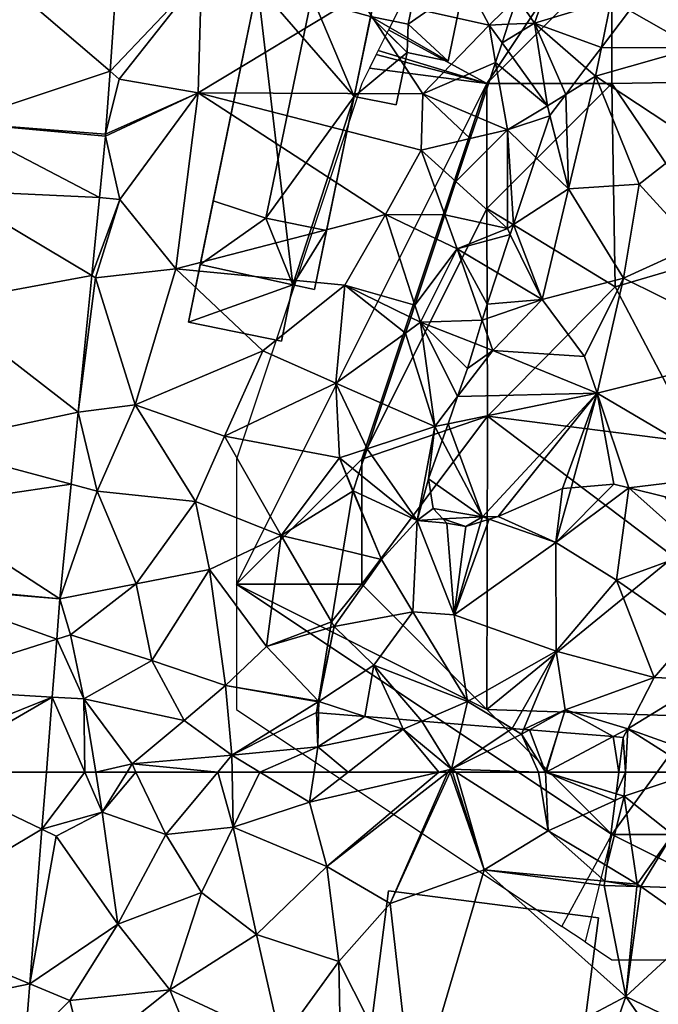
# Model space of a CAD drawing. Extents: x 571000 to 572033, y 6225000 to 6226022.
# Drawn here: x 571139 to 571164, y 6225866 to 6225905 of the extents above; entities that cross this region are included whole.
import ezdxf

# ---------------------------------------------------------------- set-up
doc = ezdxf.new("R2010")
doc.units = 0
doc.header["$MEASUREMENT"] = 0
for name, color, linetype in [('Bygninger_LOD2', 1, 'Continuous'), ('Skov', 109, 'Continuous'), ('Terraen', 33, 'Continuous'), ('Terraen_skov', 33, 'Continuous'), ('Terraen_vej', 33, 'Continuous'), ('Terran_soe', 33, 'Continuous')]:
    doc.layers.add(name, color=color, linetype=linetype)

# ---------------------------------------------------------------- blocks, each defined once
blk = doc.blocks.new('1km_6225_571_UTM32_ACAD_1_FMEBLOCK1')
at = {"layer": 'Terraen_skov', "color": 92, "true_color": 0x00cc00}
for points in [[(12.714, 62.5, 70.681), (12.443, 62.5, 70.679), (12.331, 61.631, 70.911)], [(12.714, 62.5, 70.681), (12.331, 61.631, 70.911), (12.66, 61.53, 70.94)], [(15.534, 62.5, 70.911), (12.66, 61.53, 70.94), (14.59, 60.01, 70.93)], [(15.534, 62.5, 70.911), (12.714, 62.5, 70.681), (12.66, 61.53, 70.94)], [(11.961, 58.75, 71.494), (13.18, 58.02, 71.58), (12.66, 61.53, 70.94)], [(11.961, 58.75, 71.494), (12.66, 61.53, 70.94), (12.297, 61.365, 70.987)], [(12.297, 61.365, 70.987), (12.66, 61.53, 70.94), (12.331, 61.631, 70.911)], [(12.66, 61.53, 70.94), (13.18, 58.02, 71.58), (14.59, 60.01, 70.93)], [(14.59, 60.01, 70.93), (13.18, 58.02, 71.58), (13.322, 57.921, 71.589)], [(15.218, 57.858, 71.396), (14.59, 60.01, 70.93), (13.322, 57.921, 71.589)], [(11.961, 58.75, 71.494), (11.882, 58.141, 71.591), (13.18, 58.02, 71.58)], [(11.882, 58.141, 71.591), (11.86, 57.97, 71.6), (13.171, 57.926, 71.585)], [(11.882, 58.141, 71.591), (13.171, 57.926, 71.585), (13.18, 58.02, 71.58)], [(13.322, 57.921, 71.589), (13.18, 58.02, 71.58), (13.171, 57.926, 71.585)]]:
    blk.add_polyline3d(points, close=True, dxfattribs=at)
blk = doc.blocks.new('1km_6225_571_UTM32_ACAD_1_FMEBLOCK12')
at = {"layer": 'Terraen', "color": 9, "true_color": 0xbbbbbb}
for points in [[(-44.745, -30.056, 71.413), (-45.06, -34.514, 71.331), (-41.4, -30.66, 71.31)], [(-35.13, -31.5, 71.06), (-29.91, -32.67, 69.9), (-31.28, -30.08, 70.9)], [(-28.789, -31.569, 70.068), (-31.28, -30.08, 70.9), (-29.91, -32.67, 69.9)], [(-45.06, -34.514, 71.331), (-44.69, -34.83, 71.32), (-41.4, -30.66, 71.31)], [(-41.4, -30.66, 71.31), (-44.69, -34.83, 71.32), (-41.54, -35.38, 71.28)], [(-41.4, -30.66, 71.31), (-41.54, -35.38, 71.28), (-35.13, -31.5, 71.06)], [(-35.13, -31.5, 71.06), (-41.54, -35.38, 71.28), (-32.56, -35.42, 70.62)], [(-35.13, -31.5, 71.06), (-32.56, -35.42, 70.62), (-29.91, -32.67, 69.9)], [(-29.144, -32.636, 69.58), (-28.789, -31.569, 70.068), (-29.91, -32.67, 69.9)], [(-29.393, -33.385, 69.776), (-29.144, -32.636, 69.58), (-29.91, -32.67, 69.9)], [(-29.651, -34.159, 69.601), (-29.91, -32.67, 69.9), (-32.56, -35.42, 70.62)], [(-29.393, -33.385, 69.776), (-29.91, -32.67, 69.9), (-29.651, -34.159, 69.601)], [(-29.651, -34.159, 69.601), (-32.56, -35.42, 70.62), (-30.379, -36.349, 69.613)], [(-45.237, -37.022, 71.285), (-44.69, -34.83, 71.32), (-45.06, -34.514, 71.331)], [(-45.237, -37.022, 71.285), (-41.54, -35.38, 71.28), (-44.69, -34.83, 71.32)], [(-45.244, -37.104, 71.283), (-44.67, -39.64, 71.2), (-41.54, -35.38, 71.28)], [(-45.237, -37.022, 71.285), (-45.244, -37.104, 71.283), (-41.54, -35.38, 71.28)], [(-44.67, -39.64, 71.2), (-42.43, -42.41, 71.04), (-41.54, -35.38, 71.28)], [(-41.54, -35.38, 71.28), (-42.43, -42.41, 71.04), (-34.05, -40.24, 70.46)], [(-41.54, -35.38, 71.28), (-34.05, -40.24, 70.46), (-32.62, -37.66, 70.4)], [(-32.56, -35.42, 70.62), (-41.54, -35.38, 71.28), (-32.62, -37.66, 70.4)], [(-32.56, -35.42, 70.62), (-32.62, -37.66, 70.4), (-30.664, -37.205, 69.638)], [(-30.379, -36.349, 69.613), (-32.56, -35.42, 70.62), (-30.664, -37.205, 69.638)], [(-45.244, -37.104, 71.283), (-45.486, -39.557, 71.229), (-44.67, -39.64, 71.2)], [(-31.235, -38.921, 69.82), (-30.664, -37.205, 69.638), (-32.62, -37.66, 70.4)], [(-31.678, -40.254, 69.531), (-32.62, -37.66, 70.4), (-34.05, -40.24, 70.46)], [(-31.235, -38.921, 69.82), (-32.62, -37.66, 70.4), (-31.678, -40.254, 69.531)], [(-45.486, -39.557, 71.229), (-45.792, -42.67, 71.16), (-44.67, -39.64, 71.2)], [(-45.792, -42.67, 71.16), (-45.64, -42.76, 71.12), (-44.67, -39.64, 71.2)], [(-45.64, -42.76, 71.12), (-42.43, -42.41, 71.04), (-44.67, -39.64, 71.2)], [(-34.05, -40.24, 70.46), (-42.43, -42.41, 71.04), (-35.67, -43.06, 70.53)], [(-32.875, -43.85, 69.444), (-34.05, -40.24, 70.46), (-35.67, -43.06, 70.53)], [(-31.998, -41.216, 69.47), (-34.05, -40.24, 70.46), (-32.875, -43.85, 69.444)], [(-31.678, -40.254, 69.531), (-34.05, -40.24, 70.46), (-31.998, -41.216, 69.47)], [(-44.06, -47.84, 70.96), (-42.43, -42.41, 71.04), (-45.64, -42.76, 71.12)], [(-44.06, -47.84, 70.96), (-38.95, -45.68, 70.88), (-42.43, -42.41, 71.04)], [(-42.43, -42.41, 71.04), (-38.95, -45.68, 70.88), (-35.67, -43.06, 70.53)], [(-46.328, -48.128, 71.039), (-45.64, -42.76, 71.12), (-45.792, -42.67, 71.16)], [(-46.328, -48.128, 71.039), (-44.06, -47.84, 70.96), (-45.64, -42.76, 71.12)], [(-35.67, -43.06, 70.53), (-38.95, -45.68, 70.88), (-36.04, -46.97, 70.48)], [(-35.67, -43.06, 70.53), (-36.04, -46.97, 70.48), (-33.247, -44.968, 69.466)], [(-33.041, -44.349, 69.416), (-35.67, -43.06, 70.53), (-33.247, -44.968, 69.466)], [(-32.875, -43.85, 69.444), (-35.67, -43.06, 70.53), (-33.041, -44.349, 69.416)], [(-34.183, -47.781, 69.748), (-33.247, -44.968, 69.466), (-36.04, -46.97, 70.48)], [(-44.06, -47.84, 70.96), (-40.49, -49.09, 70.89), (-38.95, -45.68, 70.88)], [(-36.04, -46.97, 70.48), (-38.95, -45.68, 70.88), (-40.49, -49.09, 70.89)], [(-36.04, -46.97, 70.48), (-40.49, -49.09, 70.89), (-35.89, -49.95, 70.36)], [(-34.183, -47.781, 69.748), (-36.04, -46.97, 70.48), (-34.783, -49.587, 69.942)], [(-36.04, -46.97, 70.48), (-35.89, -49.95, 70.36), (-34.783, -49.587, 69.942)], [(-46.328, -48.128, 71.039), (-45.58, -51.28, 70.93), (-44.06, -47.84, 70.96)], [(-44.06, -47.84, 70.96), (-45.58, -51.28, 70.93), (-41.65, -51.7, 70.81)], [(-44.06, -47.84, 70.96), (-41.65, -51.7, 70.81), (-40.49, -49.09, 70.89)], [(-46.328, -48.128, 71.039), (-46.611, -51.004, 70.975), (-45.58, -51.28, 70.93)], [(-41.65, -51.7, 70.81), (-38.22, -53.05, 70.59), (-40.49, -49.09, 70.89)], [(-40.49, -49.09, 70.89), (-38.22, -53.05, 70.59), (-35.89, -49.95, 70.36)], [(-35.112, -50.575, 70.087), (-34.783, -49.587, 69.942), (-35.89, -49.95, 70.36)], [(-35.35, -51.29, 70.142), (-35.89, -49.95, 70.36), (-38.22, -53.05, 70.59)], [(-35.35, -51.29, 70.142), (-35.344, -51.271, 70.142), (-35.89, -49.95, 70.36)], [(-35.112, -50.575, 70.087), (-35.89, -49.95, 70.36), (-35.344, -51.271, 70.142)], [(-47.062, -55.584, 70.873), (-45.58, -51.28, 70.93), (-46.611, -51.004, 70.975)], [(-47.062, -55.584, 70.873), (-44.02, -54.99, 70.83), (-45.58, -51.28, 70.93)], [(-45.58, -51.28, 70.93), (-44.02, -54.99, 70.83), (-41.65, -51.7, 70.81)], [(-35.739, -53.644, 70.033), (-35.35, -51.29, 70.142), (-38.22, -53.05, 70.59)], [(-41.65, -51.7, 70.81), (-44.02, -54.99, 70.83), (-41.08, -54.41, 70.68)], [(-41.65, -51.7, 70.81), (-41.08, -54.41, 70.68), (-38.22, -53.05, 70.59)], [(-38.8, -57.49, 70.59), (-38.22, -53.05, 70.59), (-41.08, -54.41, 70.68)], [(-36.211, -56.5, 70.23), (-38.22, -53.05, 70.59), (-38.8, -57.49, 70.59)], [(-35.739, -53.644, 70.033), (-38.22, -53.05, 70.59), (-36.211, -56.5, 70.23)], [(-43.39, -58.05, 70.71), (-41.08, -54.41, 70.68), (-44.02, -54.99, 70.83)], [(-40.44, -59.04, 70.55), (-41.08, -54.41, 70.68), (-43.39, -58.05, 70.71)], [(-40.44, -59.04, 70.55), (-38.8, -57.49, 70.59), (-41.08, -54.41, 70.68)], [(-47.062, -55.584, 70.873), (-46.64, -57.02, 70.84), (-44.02, -54.99, 70.83)], [(-46.64, -57.02, 70.84), (-43.39, -58.05, 70.71), (-44.02, -54.99, 70.83)], [(-47.062, -55.584, 70.873), (-47.188, -57.19, 70.968), (-46.64, -57.02, 70.84)], [(-36.249, -56.734, 70.231), (-36.211, -56.5, 70.23), (-38.8, -57.49, 70.59)], [(-36.733, -59.666, 70.143), (-36.249, -56.734, 70.231), (-38.8, -57.49, 70.59)], [(-47.188, -57.19, 70.968), (-47.369, -59.507, 71.104), (-46.11, -59.58, 70.88)], [(-47.188, -57.19, 70.968), (-46.11, -59.58, 70.88), (-46.64, -57.02, 70.84)], [(-46.11, -59.58, 70.88), (-43.39, -58.05, 70.71), (-46.64, -57.02, 70.84)], [(-36.733, -59.666, 70.143), (-38.8, -57.49, 70.59), (-40.44, -59.04, 70.55)], [(-46.11, -59.58, 70.88), (-42.1, -60.44, 70.91), (-43.39, -58.05, 70.71)], [(-40.44, -59.04, 70.55), (-43.39, -58.05, 70.71), (-42.1, -60.44, 70.91)], [(-40.44, -59.04, 70.55), (-42.1, -60.44, 70.91), (-40.19, -61.83, 71.13)], [(-36.735, -59.677, 70.142), (-40.44, -59.04, 70.55), (-36.737, -59.691, 70.145)], [(-40.44, -59.04, 70.55), (-40.19, -61.83, 71.13), (-36.737, -59.691, 70.145)], [(-36.733, -59.666, 70.143), (-40.44, -59.04, 70.55), (-36.735, -59.677, 70.142)], [(-46.069, -62.5, 71.251), (-47.369, -59.507, 71.104), (-47.604, -62.5, 71.281)], [(-46.11, -59.58, 70.88), (-47.369, -59.507, 71.104), (-46.069, -62.5, 71.251)], [(-46.11, -59.58, 70.88), (-44.18, -62.18, 71.18), (-42.1, -60.44, 70.91)], [(-44.18, -62.18, 71.18), (-46.11, -59.58, 70.88), (-45.633, -62.5, 71.17)], [(-45.633, -62.5, 71.17), (-46.11, -59.58, 70.88), (-46.069, -62.5, 71.251)], [(-40.19, -61.83, 71.13), (-36.81, -60.13, 70.322), (-36.737, -59.691, 70.145)], [(-36.75, -61.49, 70.86), (-36.81, -60.13, 70.322), (-40.19, -61.83, 71.13)], [(-36.728, -60.137, 70.322), (-36.81, -60.13, 70.322), (-36.75, -61.49, 70.86)], [(-34.874, -60.286, 70.167), (-36.728, -60.137, 70.322), (-36.75, -61.49, 70.86)], [(-42.1, -60.44, 70.91), (-44.18, -62.18, 71.18), (-40.19, -61.83, 71.13)], [(-34.874, -60.286, 70.167), (-36.75, -61.49, 70.86), (-33.34, -60.79, 70.19)], [(-33.522, -60.396, 70.088), (-34.874, -60.286, 70.167), (-33.34, -60.79, 70.19)], [(-32.593, -60.47, 69.885), (-33.522, -60.396, 70.088), (-33.34, -60.79, 70.19)], [(-32.593, -60.47, 69.885), (-33.34, -60.79, 70.19), (-31.41, -62.38, 71.14)], [(-30.987, -60.6, 69.817), (-32.593, -60.47, 69.885), (-31.41, -62.38, 71.14)], [(-35.544, -62.5, 70.813), (-33.34, -60.79, 70.19), (-36.75, -61.49, 70.86)], [(-35.544, -62.5, 70.813), (-31.926, -62.5, 71.15), (-33.34, -60.79, 70.19)], [(-31.926, -62.5, 71.15), (-31.41, -62.38, 71.14), (-33.34, -60.79, 70.19)], [(-28.99, -60.761, 69.676), (-30.987, -60.6, 69.817), (-31.41, -62.38, 71.14)], [(-28.99, -60.761, 69.676), (-31.41, -62.38, 71.14), (-28.61, -60.99, 69.79)], [(-28.53, -60.799, 69.75), (-28.99, -60.761, 69.676), (-28.61, -60.99, 69.79)], [(-28.3, -60.817, 69.744), (-28.53, -60.799, 69.75), (-28.61, -60.99, 69.79)], [(-28.61, -60.99, 69.79), (-27.656, -62.5, 70.654), (-28.3, -60.817, 69.744)], [(-27.656, -62.5, 70.654), (-27.149, -60.91, 69.934), (-28.3, -60.817, 69.744)], [(-27.656, -62.5, 70.654), (-27.647, -62.5, 70.655), (-27.149, -60.91, 69.934)], [(-27.631, -62.5, 70.657), (-27.149, -60.91, 69.934), (-27.647, -62.5, 70.655)], [(-27.631, -62.5, 70.657), (-24.959, -61.087, 70.3), (-27.149, -60.91, 69.934)], [(-28.61, -60.99, 69.79), (-31.41, -62.38, 71.14), (-27.939, -62.5, 70.697)], [(-27.656, -62.5, 70.654), (-28.61, -60.99, 69.79), (-27.939, -62.5, 70.697)], [(-27.631, -62.5, 70.657), (-24.727, -62.5, 70.679), (-24.959, -61.087, 70.3)], [(-24.727, -62.5, 70.679), (-24.55, -61.12, 70.312), (-24.959, -61.087, 70.3)], [(-39.079, -62.5, 71.173), (-36.75, -61.49, 70.86), (-40.19, -61.83, 71.13)], [(-39.079, -62.5, 71.173), (-36.905, -62.5, 71.038), (-36.75, -61.49, 70.86)], [(-36.905, -62.5, 71.038), (-35.544, -62.5, 70.813), (-36.75, -61.49, 70.86)], [(-40.748, -62.5, 71.198), (-40.19, -61.83, 71.13), (-44.18, -62.18, 71.18)], [(-40.748, -62.5, 71.198), (-40.178, -62.5, 71.23), (-40.19, -61.83, 71.13)], [(-40.178, -62.5, 71.23), (-39.079, -62.5, 71.173), (-40.19, -61.83, 71.13)], [(-44.377, -62.5, 71.205), (-44.18, -62.18, 71.18), (-45.633, -62.5, 71.17)], [(-44.377, -62.5, 71.205), (-44.027, -62.5, 71.211), (-44.18, -62.18, 71.18)], [(-40.748, -62.5, 71.198), (-44.18, -62.18, 71.18), (-44.027, -62.5, 71.211)], [(-31.926, -62.5, 71.15), (-31.563, -62.5, 71.155), (-31.41, -62.38, 71.14)], [(-31.563, -62.5, 71.155), (-31.465, -62.5, 71.153), (-31.41, -62.38, 71.14)], [(-31.465, -62.5, 71.153), (-31.371, -62.5, 71.155), (-31.41, -62.38, 71.14)], [(-31.222, -62.5, 71.149), (-31.41, -62.38, 71.14), (-31.371, -62.5, 71.155)], [(-31.222, -62.5, 71.149), (-27.939, -62.5, 70.697), (-31.41, -62.38, 71.14)]]:
    blk.add_polyline3d(points, close=True, dxfattribs=at)
blk = doc.blocks.new('1km_6225_571_UTM32_ACAD_1_FMEBLOCK42')
at = {"layer": 'Terran_soe', "color": 150, "true_color": 0x007bff}
for points in [[(-36.601, -6.43, 69.156), (-37.928, -8.183, 68.946), (-35.295, -9.68, 68.75)], [(-37.928, -8.183, 68.946), (-39.046, -9.659, 68.95), (-35.295, -9.68, 68.75)], [(-39.046, -9.659, 68.95), (-39.666, -10.477, 68.955), (-39.285, -10.81, 68.92)], [(-39.046, -9.659, 68.95), (-39.285, -10.81, 68.92), (-35.295, -9.68, 68.75)], [(-39.285, -10.81, 68.92), (-35.335, -13.41, 68.94), (-35.295, -9.68, 68.75)], [(-39.666, -10.477, 68.955), (-40.47, -11.538, 69.179), (-39.285, -10.81, 68.92)], [(-40.365, -15.31, 68.86), (-39.285, -10.81, 68.92), (-40.47, -11.538, 69.179)], [(-39.285, -10.81, 68.92), (-40.365, -15.31, 68.86), (-37.545, -15.13, 68.93)], [(-39.285, -10.81, 68.92), (-37.545, -15.13, 68.93), (-35.335, -13.41, 68.94)], [(-41.107, -12.379, 69.284), (-40.365, -15.31, 68.86), (-40.47, -11.538, 69.179)], [(-40.365, -15.31, 68.86), (-41.115, -12.39, 69.281), (-41.668, -14.055, 68.967)], [(-41.107, -12.379, 69.284), (-41.115, -12.39, 69.281), (-40.365, -15.31, 68.86)], [(-37.545, -15.13, 68.93), (-35.305, -17.57, 68.97), (-35.335, -13.41, 68.94)], [(-41.668, -14.055, 68.967), (-42.555, -16.728, 68.95), (-40.365, -15.31, 68.86)], [(-42.555, -16.728, 68.95), (-41.415, -19.73, 68.81), (-40.365, -15.31, 68.86)], [(-40.365, -15.31, 68.86), (-41.415, -19.73, 68.81), (-38.165, -18.88, 68.85)], [(-37.545, -15.13, 68.93), (-40.365, -15.31, 68.86), (-38.165, -18.88, 68.85)], [(-37.545, -15.13, 68.93), (-38.165, -18.88, 68.85), (-35.305, -17.57, 68.97)], [(-42.555, -16.728, 68.95), (-42.688, -17.129, 68.947), (-41.415, -19.73, 68.81)], [(-43.198, -18.665, 68.952), (-41.415, -19.73, 68.81), (-42.688, -17.129, 68.947)], [(-35.305, -17.57, 68.97), (-38.165, -18.88, 68.85), (-32.355, -21.75, 69.05)], [(-41.415, -19.73, 68.81), (-43.198, -18.665, 68.952), (-43.615, -19.92, 68.944)], [(-38.165, -18.88, 68.85), (-41.415, -19.73, 68.81), (-39.725, -22, 69.23)], [(-38.165, -18.88, 68.85), (-39.725, -22, 69.23), (-39.215, -23.47, 68.91)], [(-38.165, -18.88, 68.85), (-39.215, -23.47, 68.91), (-32.355, -21.75, 69.05)], [(-43.809, -20.556, 68.939), (-41.415, -19.73, 68.81), (-43.615, -19.92, 68.944)], [(-43.385, -21.76, 68.88), (-41.415, -19.73, 68.81), (-43.809, -20.556, 68.939)], [(-41.415, -19.73, 68.81), (-43.385, -21.76, 68.88), (-39.725, -22, 69.23)], [(-43.809, -20.556, 68.939), (-44.092, -21.486, 68.971), (-43.385, -21.76, 68.88)], [(-44.092, -21.486, 68.971), (-44.395, -22.48, 68.937), (-43.385, -21.76, 68.88)], [(-39.215, -23.47, 68.91), (-43.385, -21.76, 68.88), (-44.793, -23.605, 68.904)], [(-43.385, -21.76, 68.88), (-44.395, -22.48, 68.937), (-44.793, -23.605, 68.904)], [(-39.725, -22, 69.23), (-43.385, -21.76, 68.88), (-39.215, -23.47, 68.91)], [(-32.355, -21.75, 69.05), (-39.215, -23.47, 68.91), (-33.675, -26.73, 69.08)], [(-43.805, -28.41, 68.83), (-39.215, -23.47, 68.91), (-45.177, -24.692, 68.919)], [(-45.177, -24.692, 68.919), (-39.215, -23.47, 68.91), (-44.793, -23.605, 68.904)], [(-43.175, -28.39, 68.875), (-39.215, -23.47, 68.91), (-43.805, -28.41, 68.83)], [(-43.175, -28.39, 68.875), (-40.605, -27.28, 69.007), (-39.215, -23.47, 68.91)], [(-40.605, -27.28, 69.007), (-40.261, -27.25, 69.03), (-39.215, -23.47, 68.91)], [(-39.215, -23.47, 68.91), (-40.261, -27.25, 69.03), (-38.555, -27.1, 68.838)], [(-37.953, -27.25, 68.77), (-33.675, -26.73, 69.08), (-39.215, -23.47, 68.91)], [(-37.953, -27.25, 68.77), (-39.215, -23.47, 68.91), (-37.955, -27.249, 68.77)], [(-37.955, -27.249, 68.77), (-39.215, -23.47, 68.91), (-38.555, -27.1, 68.838)], [(-45.412, -25.356, 68.906), (-43.805, -28.41, 68.83), (-45.177, -24.692, 68.919)], [(-43.805, -28.41, 68.83), (-45.412, -25.356, 68.906), (-45.955, -26.89, 69.092)], [(-33.675, -26.73, 69.08), (-37.953, -27.25, 68.77), (-36.505, -27.61, 68.857)], [(-43.805, -28.41, 68.83), (-45.955, -26.89, 69.092), (-45.775, -28.07, 69.136)], [(-43.805, -28.41, 68.83), (-45.775, -28.07, 69.136), (-45.379, -28.495, 69.096)], [(-44.465, -28.8, 68.969), (-43.805, -28.41, 68.83), (-45.379, -28.495, 69.096)], [(-44.465, -28.8, 68.969), (-45.379, -28.495, 69.096), (-45.225, -28.66, 69.084)], [(-44.465, -28.8, 68.969), (-43.862, -28.608, 68.855), (-43.805, -28.41, 68.83)], [(-43.862, -28.608, 68.855), (-43.534, -28.504, 68.855), (-43.805, -28.41, 68.83)], [(-43.534, -28.504, 68.855), (-43.175, -28.39, 68.875), (-43.805, -28.41, 68.83)]]:
    blk.add_polyline3d(points, close=True, dxfattribs=at)
blk = doc.blocks.new('1km_6225_571_UTM32_ACAD_1_FMEBLOCK117')
at = {"layer": 'Terraen_vej', "color": 251, "true_color": 0x555555}
for points in [[(-51.22, -33.637, 71.434), (-45.06, -31.593, 71.331), (-50.732, -26.747, 71.516)], [(-50.732, -26.747, 71.516), (-45.06, -31.593, 71.331), (-44.745, -27.136, 71.413)], [(-51.22, -33.637, 71.434), (-45.237, -34.101, 71.285), (-45.06, -31.593, 71.331)], [(-51.22, -33.637, 71.434), (-51.487, -36.354, 71.366), (-45.486, -36.636, 71.229)], [(-51.22, -33.637, 71.434), (-45.244, -34.183, 71.283), (-45.237, -34.101, 71.285)], [(-51.22, -33.637, 71.434), (-45.486, -36.636, 71.229), (-45.244, -34.183, 71.283)], [(-51.932, -40.886, 71.255), (-45.792, -39.749, 71.16), (-51.487, -36.354, 71.366)], [(-51.487, -36.354, 71.366), (-45.792, -39.749, 71.16), (-45.486, -36.636, 71.229)], [(-46.328, -45.208, 71.039), (-45.792, -39.749, 71.16), (-51.932, -40.886, 71.255)], [(-46.328, -45.208, 71.039), (-51.932, -40.886, 71.255), (-52.486, -46.513, 71.116)], [(-46.328, -45.208, 71.039), (-52.486, -46.513, 71.116), (-46.611, -48.084, 70.975)], [(-46.611, -48.084, 70.975), (-52.486, -46.513, 71.116), (-52.729, -48.988, 71.055)], [(-47.062, -52.663, 70.873), (-46.611, -48.084, 70.975), (-52.729, -48.988, 71.055)], [(-47.062, -52.663, 70.873), (-52.729, -48.988, 71.055), (-53.036, -52.106, 70.978)], [(-47.188, -54.269, 70.968), (-53.041, -52.165, 70.977), (-53.36, -56.237, 71.191)], [(-47.062, -52.663, 70.873), (-53.036, -52.106, 70.978), (-53.041, -52.165, 70.977)], [(-47.062, -52.663, 70.873), (-53.041, -52.165, 70.977), (-47.188, -54.269, 70.968)], [(-47.188, -54.269, 70.968), (-53.36, -56.237, 71.191), (-47.369, -56.586, 71.104)], [(-47.369, -56.586, 71.104), (-53.36, -56.237, 71.191), (-53.583, -59.077, 71.341)], [(-52.538, -59.579, 71.355), (-47.369, -56.586, 71.104), (-53.583, -59.077, 71.341)], [(-52.538, -59.579, 71.355), (-47.604, -59.579, 71.281), (-47.369, -56.586, 71.104)]]:
    blk.add_polyline3d(points, close=True, dxfattribs=at)
blk = doc.blocks.new('1km_6225_571_UTM32_ACAD_1_FMEBLOCK142')
at = {"layer": 'Terraen_vej', "color": 251, "true_color": 0x555555}
for points in [[(-47.783, 60.216, 71.415), (-52.538, 62.5, 71.355), (-54.097, 56.453, 71.687)], [(-47.604, 62.5, 71.281), (-52.538, 62.5, 71.355), (-47.783, 60.216, 71.415)], [(-47.783, 60.216, 71.415), (-54.097, 56.453, 71.687), (-48.268, 54.044, 71.778)], [(-48.268, 54.044, 71.778), (-54.097, 56.453, 71.687), (-54.386, 52.774, 71.881)], [(-48.268, 54.044, 71.778), (-54.386, 52.774, 71.881), (-48.462, 51.566, 71.924)]]:
    blk.add_polyline3d(points, close=True, dxfattribs=at)
blk = doc.blocks.new('1km_6225_571_UTM32_ACAD_1_FMEBLOCK165')
at = {"layer": 'Terraen', "color": 9, "true_color": 0xbbbbbb}
for points in [[(-47.604, 62.5, 71.281), (-47.783, 60.216, 71.415), (-46.069, 62.5, 71.251)], [(-47.783, 60.216, 71.415), (-45.37, 60.89, 71.33), (-46.069, 62.5, 71.251)], [(-45.633, 62.5, 71.17), (-46.069, 62.5, 71.251), (-45.37, 60.89, 71.33)], [(-44.377, 62.5, 71.205), (-45.633, 62.5, 71.17), (-45.37, 60.89, 71.33)], [(-44.377, 62.5, 71.205), (-45.37, 60.89, 71.33), (-44.027, 62.5, 71.211)], [(-45.37, 60.89, 71.33), (-42.83, 60, 71.45), (-44.027, 62.5, 71.211)], [(-40.748, 62.5, 71.198), (-44.027, 62.5, 71.211), (-42.83, 60, 71.45)], [(-40.748, 62.5, 71.198), (-42.83, 60, 71.45), (-40.14, 60.3, 71.56)], [(-40.748, 62.5, 71.198), (-40.14, 60.3, 71.56), (-40.178, 62.5, 71.23)], [(-40.178, 62.5, 71.23), (-40.14, 60.3, 71.56), (-39.079, 62.5, 71.173)], [(-40.14, 60.3, 71.56), (-37.09, 61.3, 71.25), (-39.079, 62.5, 71.173)], [(-39.079, 62.5, 71.173), (-37.09, 61.3, 71.25), (-36.905, 62.5, 71.038)], [(-36.905, 62.5, 71.038), (-37.09, 61.3, 71.25), (-35.544, 62.5, 70.813)], [(-35.544, 62.5, 70.813), (-37.09, 61.3, 71.25), (-31.926, 62.5, 71.15)], [(-31.926, 62.5, 71.15), (-37.09, 61.3, 71.25), (-36.39, 58.72, 71.63)], [(-31.926, 62.5, 71.15), (-36.39, 58.72, 71.63), (-31.563, 62.5, 71.155)], [(-31.563, 62.5, 71.155), (-36.39, 58.72, 71.63), (-33.87, 57.25, 71.71)], [(-31.563, 62.5, 71.155), (-33.87, 57.25, 71.71), (-31.465, 62.5, 71.153)], [(-31.465, 62.5, 71.153), (-33.87, 57.25, 71.71), (-30.11, 58.59, 71.63)], [(-31.465, 62.5, 71.153), (-30.11, 58.59, 71.63), (-31.371, 62.5, 71.155)], [(-31.222, 62.5, 71.149), (-31.371, 62.5, 71.155), (-30.11, 58.59, 71.63)], [(-31.222, 62.5, 71.149), (-30.11, 58.59, 71.63), (-27.55, 60.15, 71.33)], [(-31.222, 62.5, 71.149), (-27.55, 60.15, 71.33), (-27.939, 62.5, 70.697)], [(-27.55, 60.15, 71.33), (-27.65, 62.49, 70.66), (-27.939, 62.5, 70.697)], [(-27.656, 62.5, 70.654), (-27.939, 62.5, 70.697), (-27.65, 62.49, 70.66)], [(-27.647, 62.5, 70.655), (-27.656, 62.5, 70.654), (-27.65, 62.49, 70.66)], [(-27.631, 62.5, 70.657), (-27.65, 62.49, 70.66), (-24.839, 61.631, 70.911)], [(-27.631, 62.5, 70.657), (-27.647, 62.5, 70.655), (-27.65, 62.49, 70.66)], [(-24.839, 61.631, 70.911), (-27.65, 62.49, 70.66), (-24.873, 61.365, 70.987)], [(-27.65, 62.49, 70.66), (-27.55, 60.15, 71.33), (-24.873, 61.365, 70.987)], [(-24.727, 62.5, 70.679), (-27.631, 62.5, 70.657), (-24.839, 61.631, 70.911)], [(-25.21, 58.75, 71.494), (-24.873, 61.365, 70.987), (-27.55, 60.15, 71.33)], [(-40.14, 60.3, 71.56), (-36.39, 58.72, 71.63), (-37.09, 61.3, 71.25)], [(-47.783, 60.216, 71.415), (-47.21, 59.94, 71.28), (-45.37, 60.89, 71.33)], [(-47.21, 59.94, 71.28), (-44.75, 56.43, 71.54), (-45.37, 60.89, 71.33)], [(-45.37, 60.89, 71.33), (-44.75, 56.43, 71.54), (-42.83, 60, 71.45)], [(-47.783, 60.216, 71.415), (-48.268, 54.044, 71.778), (-47.21, 59.94, 71.28)], [(-41.41, 57.69, 71.66), (-40.14, 60.3, 71.56), (-42.83, 60, 71.45)], [(-41.41, 57.69, 71.66), (-39.2, 56.01, 71.71), (-40.14, 60.3, 71.56)], [(-40.14, 60.3, 71.56), (-39.2, 56.01, 71.71), (-36.39, 58.72, 71.63)], [(-48.268, 54.044, 71.778), (-44.75, 56.43, 71.54), (-47.21, 59.94, 71.28)], [(-41.41, 57.69, 71.66), (-42.83, 60, 71.45), (-44.75, 56.43, 71.54)], [(-27.55, 60.15, 71.33), (-30.11, 58.59, 71.63), (-25.288, 58.141, 71.591)], [(-25.21, 58.75, 71.494), (-27.55, 60.15, 71.33), (-25.288, 58.141, 71.591)], [(-35.92, 54.93, 71.68), (-36.39, 58.72, 71.63), (-39.2, 56.01, 71.71)], [(-35.92, 54.93, 71.68), (-33.87, 57.25, 71.71), (-36.39, 58.72, 71.63)], [(-32.93, 49.03, 71.78), (-30.11, 58.59, 71.63), (-33.87, 57.25, 71.71)], [(-32.93, 49.03, 71.78), (-24.45, 53.54, 71.82), (-30.11, 58.59, 71.63)], [(-25.288, 58.141, 71.591), (-30.11, 58.59, 71.63), (-25.31, 57.97, 71.6)], [(-25.31, 57.97, 71.6), (-30.11, 58.59, 71.63), (-24.45, 53.54, 71.82)], [(-24, 57.926, 71.585), (-25.31, 57.97, 71.6), (-24.45, 53.54, 71.82)], [(-23.849, 57.921, 71.589), (-24, 57.926, 71.585), (-24.45, 53.54, 71.82)], [(-23.849, 57.921, 71.589), (-24.45, 53.54, 71.82), (-21.49, 56.27, 71.74)], [(-21.953, 57.858, 71.396), (-23.849, 57.921, 71.589), (-21.49, 56.27, 71.74)], [(-42.67, 53.8, 71.63), (-41.41, 57.69, 71.66), (-44.75, 56.43, 71.54)], [(-42.67, 53.8, 71.63), (-39.2, 56.01, 71.71), (-41.41, 57.69, 71.66)], [(-32.93, 49.03, 71.78), (-33.87, 57.25, 71.71), (-35.92, 54.93, 71.68)], [(-48.268, 54.044, 71.778), (-46.66, 53.38, 71.51), (-44.75, 56.43, 71.54)], [(-46.66, 53.38, 71.51), (-42.67, 53.8, 71.63), (-44.75, 56.43, 71.54)], [(-21.49, 56.27, 71.74), (-24.45, 53.54, 71.82), (-19.43, 51.12, 71.81)], [(-42.67, 53.8, 71.63), (-38.23, 51.74, 71.7), (-39.2, 56.01, 71.71)], [(-35.92, 54.93, 71.68), (-39.2, 56.01, 71.71), (-38.23, 51.74, 71.7)], [(-35.92, 54.93, 71.68), (-38.23, 51.74, 71.7), (-35.84, 50.62, 71.74)], [(-32.93, 49.03, 71.78), (-35.92, 54.93, 71.68), (-35.84, 50.62, 71.74)], [(-48.268, 54.044, 71.778), (-48.462, 51.566, 71.924), (-46.66, 53.38, 71.51)], [(-46.08, 51.08, 71.89), (-42.67, 53.8, 71.63), (-46.66, 53.38, 71.51)], [(-46.08, 51.08, 71.89), (-41.19, 50.22, 71.87), (-42.67, 53.8, 71.63)], [(-42.67, 53.8, 71.63), (-41.19, 50.22, 71.87), (-38.23, 51.74, 71.7)], [(-32.93, 49.03, 71.78), (-26.02, 49.08, 71.79), (-24.45, 53.54, 71.82)], [(-24.45, 53.54, 71.82), (-26.02, 49.08, 71.79), (-21.16, 48.8, 71.77)], [(-24.45, 53.54, 71.82), (-21.16, 48.8, 71.77), (-19.43, 51.12, 71.81)], [(-48.462, 51.566, 71.924), (-46.08, 51.08, 71.89), (-46.66, 53.38, 71.51)]]:
    blk.add_polyline3d(points, close=True, dxfattribs=at)
blk = doc.blocks.new('1km_6225_571_UTM32_ACAD_1_FMEBLOCK167')
at = {"layer": 'Terraen_skov', "color": 92, "true_color": 0x00cc00}
for points in [[(-40.935, -9.639, 69.14), (-40.025, -7.039, 70.31), (-41.634, -8.618, 70.068)], [(-40.025, -7.039, 70.31), (-40.935, -9.639, 69.14), (-37.875, -8.719, 69)], [(-41.989, -9.685, 69.58), (-40.935, -9.639, 69.14), (-41.634, -8.618, 70.068)], [(-38.266, -10.608, 68.95), (-37.875, -8.719, 69), (-40.935, -9.639, 69.14)], [(-37.148, -9.132, 68.946), (-37.875, -8.719, 69), (-38.266, -10.608, 68.95)], [(-42.238, -10.434, 69.776), (-40.425, -12.939, 69.34), (-40.935, -9.639, 69.14)], [(-42.238, -10.434, 69.776), (-40.935, -9.639, 69.14), (-41.989, -9.685, 69.58)], [(-38.886, -11.426, 68.955), (-40.935, -9.639, 69.14), (-39.69, -12.487, 69.179)], [(-40.935, -9.639, 69.14), (-40.425, -12.939, 69.34), (-39.69, -12.487, 69.179)], [(-38.266, -10.608, 68.95), (-40.935, -9.639, 69.14), (-38.886, -11.426, 68.955)], [(-42.238, -10.434, 69.776), (-42.496, -11.208, 69.601), (-40.425, -12.939, 69.34)], [(-42.496, -11.208, 69.601), (-43.224, -13.398, 69.613), (-42.025, -13.909, 69.06)], [(-42.496, -11.208, 69.601), (-42.025, -13.909, 69.06), (-40.425, -12.939, 69.34)], [(-40.327, -13.328, 69.284), (-39.69, -12.487, 69.179), (-40.425, -12.939, 69.34)], [(-40.335, -13.339, 69.281), (-40.425, -12.939, 69.34), (-42.025, -13.909, 69.06)], [(-40.335, -13.339, 69.281), (-40.327, -13.328, 69.284), (-40.425, -12.939, 69.34)], [(-40.888, -15.004, 68.967), (-40.335, -13.339, 69.281), (-42.025, -13.909, 69.06)], [(-43.224, -13.398, 69.613), (-43.509, -14.254, 69.638), (-42.025, -13.909, 69.06)], [(-44.08, -15.969, 69.82), (-42.025, -17.839, 68.96), (-42.025, -13.909, 69.06)], [(-44.08, -15.969, 69.82), (-42.025, -13.909, 69.06), (-43.509, -14.254, 69.638)], [(-40.888, -15.004, 68.967), (-42.025, -13.909, 69.06), (-41.775, -17.677, 68.95)], [(-42.025, -13.909, 69.06), (-42.025, -17.839, 68.96), (-41.775, -17.677, 68.95)], [(-44.08, -15.969, 69.82), (-44.523, -17.303, 69.531), (-42.025, -17.839, 68.96)], [(-44.523, -17.303, 69.531), (-44.843, -18.265, 69.47), (-44.035, -18.649, 69.08)], [(-44.523, -17.303, 69.531), (-44.035, -18.649, 69.08), (-42.025, -17.839, 68.96)], [(-41.775, -17.677, 68.95), (-42.025, -17.839, 68.96), (-41.908, -18.078, 68.947)], [(-41.908, -18.078, 68.947), (-42.025, -17.839, 68.96), (-44.035, -18.649, 69.08)], [(-41.908, -18.078, 68.947), (-44.035, -18.649, 69.08), (-42.418, -19.614, 68.952)], [(-44.843, -18.265, 69.47), (-45.72, -20.899, 69.444), (-44.035, -18.649, 69.08)], [(-45.72, -20.899, 69.444), (-45.495, -21.589, 69.25), (-44.035, -18.649, 69.08)], [(-43.029, -21.505, 68.939), (-44.035, -18.649, 69.08), (-45.495, -21.589, 69.25)], [(-42.418, -19.614, 68.952), (-44.035, -18.649, 69.08), (-42.835, -20.869, 68.944)], [(-44.035, -18.649, 69.08), (-43.029, -21.505, 68.939), (-42.835, -20.869, 68.944)], [(-45.72, -20.899, 69.444), (-45.886, -21.398, 69.416), (-45.495, -21.589, 69.25)], [(-45.886, -21.398, 69.416), (-46.092, -22.017, 69.466), (-45.495, -21.589, 69.25)], [(-44.925, -25.749, 68.92), (-45.495, -21.589, 69.25), (-46.092, -22.017, 69.466)], [(-43.029, -21.505, 68.939), (-45.495, -21.589, 69.25), (-43.312, -22.435, 68.971)], [(-43.615, -23.429, 68.937), (-43.312, -22.435, 68.971), (-45.495, -21.589, 69.25)], [(-44.013, -24.554, 68.904), (-45.495, -21.589, 69.25), (-44.925, -25.749, 68.92)], [(-44.013, -24.554, 68.904), (-43.615, -23.429, 68.937), (-45.495, -21.589, 69.25)], [(-47.028, -24.83, 69.748), (-44.925, -25.749, 68.92), (-46.092, -22.017, 69.466)], [(-44.397, -25.641, 68.919), (-44.013, -24.554, 68.904), (-44.925, -25.749, 68.92)], [(-47.028, -24.83, 69.748), (-47.628, -26.636, 69.942), (-44.925, -25.749, 68.92)], [(-45.625, -29.499, 69.27), (-44.925, -25.749, 68.92), (-47.628, -26.636, 69.942)], [(-45.175, -27.839, 69.092), (-44.925, -25.749, 68.92), (-45.625, -29.499, 69.27)], [(-44.632, -26.305, 68.906), (-44.925, -25.749, 68.92), (-45.175, -27.839, 69.092)], [(-44.632, -26.305, 68.906), (-44.397, -25.641, 68.919), (-44.925, -25.749, 68.92)], [(-47.957, -27.624, 70.087), (-45.625, -29.499, 69.27), (-47.628, -26.636, 69.942)], [(-47.957, -27.624, 70.087), (-48.189, -28.32, 70.142), (-45.625, -29.499, 69.27)], [(-44.995, -29.019, 69.136), (-45.175, -27.839, 69.092), (-45.625, -29.499, 69.27)], [(-40.085, -30.379, 69.1), (-39.825, -28.229, 69.007), (-42.395, -29.339, 68.875)], [(-40.085, -30.379, 69.1), (-37.775, -28.049, 68.838), (-39.481, -28.199, 69.03)], [(-40.085, -30.379, 69.1), (-37.175, -28.199, 68.77), (-37.775, -28.049, 68.838)], [(-37.175, -28.199, 68.77), (-40.085, -30.379, 69.1), (-37.665, -31.889, 69)], [(-40.085, -30.379, 69.1), (-39.481, -28.199, 69.03), (-39.825, -28.229, 69.007)], [(-37.175, -28.199, 68.77), (-37.175, -28.198, 68.77), (-37.775, -28.049, 68.838)], [(-37.175, -28.199, 68.77), (-37.665, -31.889, 69), (-34.375, -30.689, 68.88)], [(-37.173, -28.199, 68.77), (-37.175, -28.198, 68.77), (-37.175, -28.199, 68.77)], [(-37.175, -28.199, 68.77), (-35.725, -28.559, 68.857), (-37.173, -28.199, 68.77)], [(-34.375, -30.689, 68.88), (-35.725, -28.559, 68.857), (-37.175, -28.199, 68.77)], [(-48.195, -28.339, 70.142), (-48.584, -30.693, 70.033), (-47.055, -31.059, 69.69)], [(-48.189, -28.32, 70.142), (-48.195, -28.339, 70.142), (-47.055, -31.059, 69.69)], [(-48.189, -28.32, 70.142), (-47.055, -31.059, 69.69), (-45.625, -29.499, 69.27)], [(-44.599, -29.444, 69.096), (-44.995, -29.019, 69.136), (-45.625, -29.499, 69.27)], [(-44.599, -29.444, 69.096), (-45.625, -29.499, 69.27), (-44.445, -29.609, 69.084)], [(-43.082, -29.557, 68.855), (-44.145, -33.269, 69.32), (-42.754, -29.453, 68.855)], [(-44.145, -33.269, 69.32), (-40.085, -30.379, 69.1), (-42.754, -29.453, 68.855)], [(-42.754, -29.453, 68.855), (-40.085, -30.379, 69.1), (-42.395, -29.339, 68.875)], [(-45.625, -29.499, 69.27), (-47.055, -31.059, 69.69), (-45.805, -33.149, 70.06)], [(-45.625, -29.499, 69.27), (-45.805, -33.149, 70.06), (-44.145, -33.269, 69.32)], [(-45.625, -29.499, 69.27), (-44.145, -33.269, 69.32), (-44.445, -29.609, 69.084)], [(-44.445, -29.609, 69.084), (-44.145, -33.269, 69.32), (-43.685, -29.749, 68.969)], [(-43.082, -29.557, 68.855), (-43.685, -29.749, 68.969), (-44.145, -33.269, 69.32)], [(-40.085, -30.379, 69.1), (-44.145, -33.269, 69.32), (-40.075, -34.719, 69.09)], [(-40.085, -30.379, 69.1), (-40.075, -34.719, 69.09), (-37.665, -31.889, 69)], [(-48.584, -30.693, 70.033), (-49.056, -33.549, 70.23), (-47.055, -31.059, 69.69)], [(-49.056, -33.549, 70.23), (-48.945, -33.739, 70.21), (-47.055, -31.059, 69.69)], [(-47.055, -31.059, 69.69), (-48.945, -33.739, 70.21), (-45.805, -33.149, 70.06)], [(-37.665, -31.889, 69), (-34.625, -33.999, 69.23), (-34.375, -30.689, 68.88)], [(-37.665, -31.889, 69), (-40.075, -34.719, 69.09), (-36.165, -35.779, 69.22)], [(-37.665, -31.889, 69), (-36.165, -35.779, 69.22), (-34.625, -33.999, 69.23)], [(-45.805, -33.149, 70.06), (-48.945, -33.739, 70.21), (-47.365, -35.279, 69.53)], [(-45.805, -33.149, 70.06), (-47.365, -35.279, 69.53), (-43.615, -36.739, 69.14)], [(-44.145, -33.269, 69.32), (-45.805, -33.149, 70.06), (-43.615, -36.739, 69.14)], [(-44.145, -33.269, 69.32), (-43.615, -36.739, 69.14), (-40.075, -34.719, 69.09)], [(-49.578, -36.715, 70.143), (-49.565, -36.729, 70.14), (-48.945, -33.739, 70.21)], [(-49.578, -36.715, 70.143), (-48.945, -33.739, 70.21), (-49.094, -33.783, 70.231)], [(-49.565, -36.729, 70.14), (-47.365, -35.279, 69.53), (-48.945, -33.739, 70.21)], [(-49.056, -33.549, 70.23), (-49.094, -33.783, 70.231), (-48.945, -33.739, 70.21)], [(-34.625, -33.999, 69.23), (-36.165, -35.779, 69.22), (-34.015, -35.869, 70.25)], [(-40.075, -34.719, 69.09), (-43.615, -36.739, 69.14), (-41.835, -37.81, 69.676)], [(-41.375, -37.848, 69.75), (-40.075, -34.719, 69.09), (-41.835, -37.81, 69.676)], [(-39.715, -37.069, 69.53), (-40.075, -34.719, 69.09), (-41.375, -37.848, 69.75)], [(-40.075, -34.719, 69.09), (-39.715, -37.069, 69.53), (-36.165, -35.779, 69.22)], [(-47.365, -35.279, 69.53), (-49.565, -36.729, 70.14), (-47.719, -37.335, 70.167)], [(-46.367, -37.444, 70.088), (-47.365, -35.279, 69.53), (-47.719, -37.335, 70.167)], [(-45.438, -37.519, 69.885), (-43.615, -36.739, 69.14), (-47.365, -35.279, 69.53)], [(-45.438, -37.519, 69.885), (-47.365, -35.279, 69.53), (-46.367, -37.444, 70.088)], [(-36.165, -35.779, 69.22), (-39.715, -37.069, 69.53), (-37.205, -37.819, 70.22)], [(-36.165, -35.779, 69.22), (-37.205, -37.819, 70.22), (-34.015, -35.869, 70.25)], [(-34.015, -35.869, 70.25), (-37.205, -37.819, 70.22), (-33.415, -39.189, 70.9)], [(-49.573, -37.186, 70.322), (-49.582, -36.74, 70.145), (-49.655, -37.179, 70.322)], [(-49.58, -36.726, 70.142), (-49.582, -36.74, 70.145), (-49.565, -36.729, 70.14)], [(-49.573, -37.186, 70.322), (-49.565, -36.729, 70.14), (-49.582, -36.74, 70.145)], [(-49.578, -36.715, 70.143), (-49.58, -36.726, 70.142), (-49.565, -36.729, 70.14)], [(-47.719, -37.335, 70.167), (-49.565, -36.729, 70.14), (-49.573, -37.186, 70.322)], [(-43.832, -37.649, 69.817), (-43.615, -36.739, 69.14), (-45.438, -37.519, 69.885)], [(-41.835, -37.81, 69.676), (-43.615, -36.739, 69.14), (-43.832, -37.649, 69.817)], [(-41.145, -37.866, 69.744), (-39.715, -37.069, 69.53), (-41.375, -37.848, 69.75)], [(-39.994, -37.959, 69.934), (-39.715, -37.069, 69.53), (-41.145, -37.866, 69.744)], [(-37.804, -38.136, 70.3), (-39.715, -37.069, 69.53), (-39.994, -37.959, 69.934)], [(-37.804, -38.136, 70.3), (-37.205, -37.819, 70.22), (-39.715, -37.069, 69.53)], [(-37.395, -38.169, 70.312), (-37.205, -37.819, 70.22), (-37.804, -38.136, 70.3)], [(-37.301, -39.549, 70.681), (-37.205, -37.819, 70.22), (-37.395, -38.169, 70.312)], [(-34.481, -39.549, 70.911), (-37.205, -37.819, 70.22), (-37.301, -39.549, 70.681)], [(-34.481, -39.549, 70.911), (-33.415, -39.189, 70.9), (-37.205, -37.819, 70.22)], [(-37.572, -39.549, 70.679), (-37.301, -39.549, 70.681), (-37.395, -38.169, 70.312)]]:
    blk.add_polyline3d(points, close=True, dxfattribs=at)
blk = doc.blocks.new('1km_6225_571_UTM32_ACAD_1_FMEBLOCK179')
at = {"layer": 'Skov', "color": 107, "true_color": 0x3b7449}
for points in [[(-346.429, 404.643, 69.831), (-342.5, 402.5, 69.688), (-332.5, 417.5, 70.853), (-336.136, 418.864, 70.939), (-337.5, 417.5, 70.819), (-342.5, 412.5, 70.378)], [(-342.5, 402.5, 69.688), (-337.5, 407.5, 78.932), (-332.5, 417.5, 70.853)], [(-342.5, 402.5, 69.688), (-337.5, 402.5, 84.138), (-337.5, 407.5, 78.932)], [(-330.23, 402.62, 79.202), (-337.5, 407.5, 78.932), (-337.5, 402.5, 84.138)], [(-346.84, 403.821, 69.899), (-342.5, 402.5, 69.688), (-346.429, 404.643, 69.831)], [(-347.194, 403.112, 69.915), (-342.5, 402.5, 69.688), (-346.923, 403.654, 69.905)], [(-346.923, 403.654, 69.905), (-342.5, 402.5, 69.688), (-346.84, 403.821, 69.899)], [(-352.5, 382.5, 70.653), (-342.5, 402.5, 69.688), (-347.194, 403.112, 69.915), (-347.5, 402.5, 69.938), (-352.5, 387.5, 70.481)], [(-342.5, 402.5, 69.688), (-352.5, 382.5, 70.653), (-347.5, 387.5, 69.993)], [(-342.5, 402.5, 69.688), (-347.5, 387.5, 69.993), (-342.5, 397.5, 69.159)], [(-342.5, 402.5, 69.688), (-342.5, 397.5, 69.159), (-337.5, 402.5, 84.138)], [(-337.37, 394.38, 80.371), (-337.5, 402.5, 84.138), (-342.5, 397.5, 69.159)], [(-330.23, 402.62, 79.202), (-337.5, 402.5, 84.138), (-332.9, 395.69, 68.942)], [(-337.37, 394.38, 80.371), (-332.9, 395.69, 68.942), (-337.5, 402.5, 84.138)], [(-342.48, 389.21, 78.888), (-342.5, 397.5, 69.159), (-347.5, 387.5, 69.993)], [(-342.48, 389.21, 78.888), (-337.37, 394.38, 80.371), (-342.5, 397.5, 69.159)], [(-334.09, 388.15, 82.297), (-332.9, 395.69, 68.942), (-337.37, 394.38, 80.371)], [(-342.48, 389.21, 78.888), (-334.09, 388.15, 82.297), (-337.37, 394.38, 80.371)], [(-342.48, 389.21, 78.888), (-347.5, 387.5, 69.993), (-347.5, 382.5, 73.14)], [(-342.48, 389.21, 78.888), (-347.5, 382.5, 73.14), (-342.5, 377.5, 69.29)], [(-342.48, 389.21, 78.888), (-342.5, 377.5, 69.29), (-335.03, 383.6, 82.597)], [(-342.48, 389.21, 78.888), (-335.03, 383.6, 82.597), (-334.09, 388.15, 82.297)], [(-347.5, 387.5, 69.993), (-352.5, 382.5, 70.653), (-347.5, 382.5, 73.14)], [(-342.5, 377.5, 69.29), (-334.08, 377.22, 70.449), (-335.03, 383.6, 82.597)], [(-337.5, 372.5, 71.177), (-342.5, 377.5, 69.29), (-352.5, 382.5, 70.653)], [(-352.5, 382.5, 70.653), (-352.5, 377.5, 70.8), (-339.5, 368.833, 71.259), (-337.5, 372.5, 71.177)], [(-342.5, 377.5, 69.29), (-347.5, 382.5, 73.14), (-352.5, 382.5, 70.653)], [(-337.5, 372.5, 71.177), (-334.08, 377.22, 70.449), (-342.5, 377.5, 69.29)], [(-332.5, 372.5, 74.471), (-334.08, 377.22, 70.449), (-337.5, 372.5, 71.177)], [(-338.571, 368.214, 71.265), (-339.5, 368.833, 71.259), (-337.5, 372.5, 71.177)], [(-338.571, 368.214, 71.265), (-337.5, 367.5, 71.406), (-332.5, 367.5, 71.955), (-327.5, 367.5, 72.503), (-337.5, 372.5, 71.177)], [(-332.5, 372.5, 74.471), (-337.5, 372.5, 71.177), (-327.5, 367.5, 72.503)]]:
    blk.add_polyline3d(points, close=True, dxfattribs=at)
blk = doc.blocks.new('building_183862')
at = {"layer": 'Bygninger_LOD2', "color": 16, "true_color": 0x7e0000}
for points in [[(4.645, 2.945, 71.76), (3.745, -4.025, 71.8), (-4.645, -2.945, 71.78), (-3.745, 4.025, 71.72)], [(-3.745, 4.025, 75.75), (4.645, 2.945, 75.75), (3.745, -4.025, 74.84), (-4.645, -2.945, 74.83)], [(-3.745, 4.025, 71.72), (-4.645, -2.945, 71.78), (-4.645, -2.945, 74.83), (-3.745, 4.025, 75.75)], [(4.645, 2.945, 71.76), (-3.745, 4.025, 71.72), (-3.745, 4.025, 75.75), (4.645, 2.945, 75.75)], [(3.745, -4.025, 71.8), (4.645, 2.945, 71.76), (4.645, 2.945, 75.75), (3.745, -4.025, 74.84)], [(-4.645, -2.945, 71.78), (3.745, -4.025, 71.8), (3.745, -4.025, 74.84), (-4.645, -2.945, 74.83)]]:
    blk.add_3dface(points, dxfattribs=at)
blk = doc.blocks.new('building_50219')
at = {"layer": 'Bygninger_LOD2', "color": 16, "true_color": 0x7e0000}
for points in [[(3.275, 5.355, 72.98), (3.675, 7.305, 72.82), (3.675, 7.305, 71), (3.275, 5.355, 70.85)], [(3.675, 7.305, 71), (5.505, 6.925, 70.73), (4.875, 3.885, 70.45), (3.275, 5.355, 70.85)], [(5.505, 6.925, 73), (3.275, 5.355, 72.98), (3.675, 7.305, 72.82)], [(3.675, 7.305, 72.82), (5.505, 6.925, 73), (5.505, 6.925, 70.73), (3.675, 7.305, 71)], [(-5.505, -6.535, 71.02), (-5.035, -4.235, 71.06), (-2.735, 6.915, 71.26)], [(-2.735, 6.915, 71.26), (-1.325, -5.055, 70.73), (-5.505, -6.535, 71.02)], [(-2.735, 6.915, 71.26), (-5.035, -4.235, 71.06), (-4.515, -1.695, 73.54)], [(-2.405, -2.385, 74.32), (-4.515, -1.695, 73.54), (-2.735, 6.915, 73.59), (-0.575, 6.475, 74.37)], [(-2.735, 6.915, 73.59), (-2.735, 6.915, 71.26), (-4.515, -1.695, 73.54)], [(-0.575, 6.475, 74.37), (1.845, 5.975, 70.96), (-2.735, 6.915, 71.26)], [(-0.575, 6.475, 74.37), (-2.735, 6.915, 71.26), (-2.735, 6.915, 73.59)], [(-2.735, 6.915, 71.26), (1.125, 2.475, 70.87), (-1.325, -5.055, 70.73)], [(-2.735, 6.915, 71.26), (1.775, 5.665, 70.95), (1.125, 2.475, 70.87)], [(1.845, 5.975, 70.96), (1.775, 5.665, 70.95), (-2.735, 6.915, 71.26)], [(4.875, 3.885, 73.19), (3.275, 5.355, 72.98), (5.505, 6.925, 73)], [(4.875, 3.885, 70.45), (5.505, 6.925, 70.73), (5.505, 6.925, 73), (4.875, 3.885, 73.19)], [(-2.405, -2.385, 74.32), (-0.575, 6.475, 74.37), (1.125, 2.475, 73.19)], [(1.845, 5.975, 73.22), (1.845, 5.975, 70.96), (-0.575, 6.475, 74.37)], [(-0.575, 6.475, 74.37), (1.845, 5.975, 73.22), (1.125, 2.475, 73.19)], [(1.783, 5.665, 73.189), (1.125, 2.475, 73.19), (1.845, 5.975, 73.22)], [(1.775, 5.665, 70.95), (1.783, 5.665, 73.189), (1.845, 5.975, 70.96)], [(1.845, 5.975, 70.96), (1.783, 5.665, 73.189), (1.845, 5.975, 73.22)], [(1.125, 2.475, 73.19), (1.783, 5.665, 73.189), (3.235, 4.225, 73.01)], [(1.125, 2.475, 70.87), (1.775, 5.665, 70.95), (3.235, 4.225, 70.79)], [(1.775, 5.665, 70.95), (3.275, 5.355, 70.85), (4.875, 3.885, 70.45)], [(1.775, 5.665, 70.95), (4.875, 3.885, 70.45), (3.235, 4.225, 70.79)], [(1.783, 5.665, 73.189), (3.275, 5.355, 72.98), (3.275, 5.355, 70.85), (1.775, 5.665, 70.95)], [(3.235, 4.225, 73.01), (1.783, 5.665, 73.189), (3.275, 5.355, 72.98)], [(3.235, 4.225, 73.01), (3.275, 5.355, 72.98), (4.875, 3.885, 73.19)], [(2.805, 2.135, 72.97), (1.125, 2.475, 73.19), (3.235, 4.225, 73.01)], [(1.125, 2.475, 70.87), (3.235, 4.225, 70.79), (2.805, 2.135, 70.77)], [(2.805, 2.135, 70.77), (3.235, 4.225, 70.79), (3.235, 4.225, 73.01), (2.805, 2.135, 72.97)], [(3.235, 4.225, 70.79), (4.875, 3.885, 70.45), (4.875, 3.885, 73.19), (3.235, 4.225, 73.01)], [(0.015, -2.885, 73.34), (-2.405, -2.385, 74.32), (1.125, 2.475, 73.19)], [(1.125, 2.475, 70.87), (-0.465, -5.235, 70.65), (-1.325, -5.055, 70.73)], [(-0.465, -5.235, 70.65), (0.015, -2.885, 73.34), (1.125, 2.475, 70.87)], [(0.015, -2.885, 73.34), (1.125, 2.475, 73.19), (1.125, 2.475, 70.87)], [(1.125, 2.475, 70.87), (2.805, 2.135, 70.77), (2.805, 2.135, 72.97), (1.125, 2.475, 73.19)], [(-4.515, -1.695, 73.54), (-5.035, -4.235, 71.06), (-5.035, -4.235, 73.25)], [(-4.515, -1.695, 73.54), (-2.405, -2.385, 73.47), (-5.035, -4.235, 73.25)], [(-2.405, -2.385, 73.47), (-2.405, -2.385, 74.32), (-4.515, -1.695, 73.54)], [(-2.405, -2.385, 73.47), (-1.325, -5.055, 73.17), (-5.035, -4.235, 73.25)], [(-2.405, -2.385, 73.47), (0.015, -2.885, 73.34), (-2.405, -2.385, 74.32)], [(-2.405, -2.385, 73.47), (0.015, -2.885, 73.34), (-1.325, -5.055, 73.17)], [(0.015, -2.885, 73.34), (-0.465, -5.235, 73.16), (-1.325, -5.055, 73.17)], [(-0.465, -5.235, 73.16), (0.015, -2.885, 73.34), (-0.465, -5.235, 70.65)], [(-5.035, -4.235, 71.06), (-5.505, -6.535, 72.98), (-5.035, -4.235, 73.25)], [(-5.035, -4.235, 71.06), (-5.505, -6.535, 71.02), (-5.505, -6.535, 72.98)], [(-1.325, -5.055, 73.17), (-5.505, -6.535, 72.98), (-5.035, -4.235, 73.25)], [(-1.325, -5.055, 73.17), (-1.785, -7.305, 72.91), (-5.505, -6.535, 72.98)], [(-5.505, -6.535, 71.02), (-1.325, -5.055, 70.73), (-1.785, -7.305, 70.88)], [(-1.325, -5.055, 73.17), (-1.785, -7.305, 72.91), (-1.785, -7.305, 70.88), (-1.325, -5.055, 70.73)], [(-0.465, -5.235, 73.16), (-1.325, -5.055, 73.17), (-1.325, -5.055, 70.73), (-0.465, -5.235, 70.65)], [(-1.785, -7.305, 72.91), (-5.505, -6.535, 72.98), (-5.505, -6.535, 71.02), (-1.785, -7.305, 70.88)]]:
    blk.add_3dface(points, dxfattribs=at)

msp = doc.modelspace()

# ---------------------------------------------------------------- block references
at = {"layer": 'Bygninger_LOD2', "color": 16, "true_color": 0x7e0000}
for name, p in [('building_50219', (571151.075, 6225899.505)), ('building_183862', (571157.315, 6225866.235))]:
    msp.add_blockref(name, p, dxfattribs=at)
at = {"layer": 'Skov', "color": 107, "true_color": 0x3b7449}
msp.add_blockref('1km_6225_571_UTM32_ACAD_1_FMEBLOCK179', (571500, 6225500), dxfattribs=at)
at = {"layer": 'Terraen', "color": 9, "true_color": 0xbbbbbb}
for name, p in [('1km_6225_571_UTM32_ACAD_1_FMEBLOCK12', (571187.5, 6225937.5)), ('1km_6225_571_UTM32_ACAD_1_FMEBLOCK165', (571187.5, 6225812.5))]:
    msp.add_blockref(name, p, dxfattribs=at)
at = {"layer": 'Terraen_skov', "color": 92, "true_color": 0x00cc00}
for name, p in [('1km_6225_571_UTM32_ACAD_1_FMEBLOCK167', (571200.345, 6225914.549)), ('1km_6225_571_UTM32_ACAD_1_FMEBLOCK1', (571150.33, 6225812.5))]:
    msp.add_blockref(name, p, dxfattribs=at)
at = {"layer": 'Terraen_vej', "color": 251, "true_color": 0x555555}
for name, p in [('1km_6225_571_UTM32_ACAD_1_FMEBLOCK117', (571187.5, 6225934.579)), ('1km_6225_571_UTM32_ACAD_1_FMEBLOCK142', (571187.5, 6225812.5))]:
    msp.add_blockref(name, p, dxfattribs=at)
at = {"layer": 'Terran_soe', "color": 150, "true_color": 0x007bff}
msp.add_blockref('1km_6225_571_UTM32_ACAD_1_FMEBLOCK42', (571201.125, 6225913.6), dxfattribs=at)

doc.saveas('drawing.dxf')
